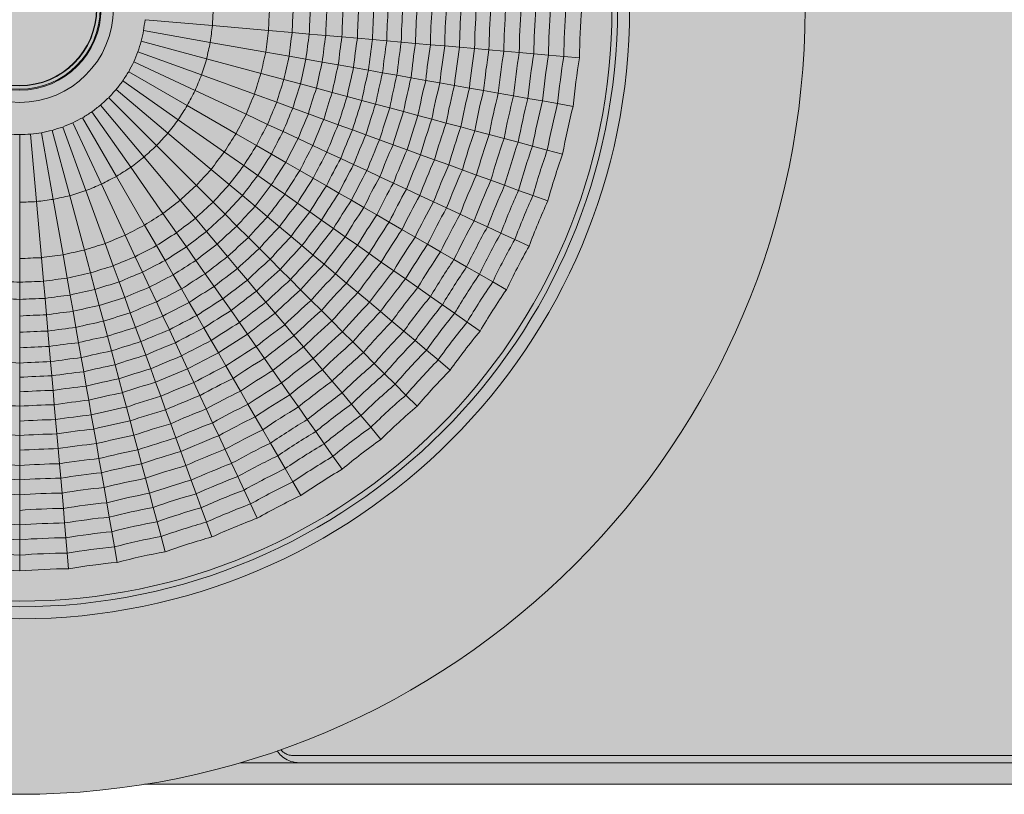
# Model space of a CAD drawing. Units: millimetres. Extents: x -14275 to -275, y -24183 to -10183.
# Drawn here: x -8484 to -8416, y -23731 to -23678 of the extents above; entities that cross this region are included whole.
import ezdxf

# ---------------------------------------------------------------- set-up
doc = ezdxf.new("R2010")
doc.units = ezdxf.units.MM
doc.layers.add('Z-631_Modular', color=7, linetype='Continuous')

# ---------------------------------------------------------------- blocks, each defined once
blk = doc.blocks.new('11502009     Marbul 3x LED 2700K medium GI white struc_PV')
at = {"layer": 'Z-631_Modular', "lineweight": 18}
h = blk.add_hatch(color=256, dxfattribs=at)
h.dxf.hatch_style = 1
h.set_gradient(color1=(192, 192, 192), tint=1, name='INVCYLINDER')
h.paths.add_polyline_path([(65.5, 0, 1), (174.5, 0, 1)])
h.paths.add_polyline_path([(161.49, 0, -1), (78.51, 0, -1)], flags=16)
h = blk.add_hatch(color=256, dxfattribs=at)
h.dxf.hatch_style = 1
h.set_gradient(color1=(192, 192, 192), tint=1, name='CYLINDER')
h.paths.add_polyline_path([(262.257, 53.807), (128.269, 53.807, -0.368185), (174.104, 0, -0.368185), (128.269, -53.807), (262.257, -53.807, 1)])
h = blk.add_hatch(color=256, dxfattribs=at)
h.set_gradient(color1=(243, 117, 27), color2=(49, 76, 252), tint=1, name='INVSPHERICAL')
h.paths.add_polyline_path([(78.51, 0, 1), (161.49, 0, 1)])
for p, q in [((133.381, -1.171), (128.702, -0.761)), ((137.271, -1.511), (133.381, -1.171)), ((133.228, -2.332), (128.602, -1.517)), ((138.909, -1.654), (137.271, -1.511)), ((140.094, -1.758), (138.909, -1.654)), ((141.237, -1.858), (140.094, -1.758)), ((142.364, -1.957), (141.237, -1.858)), ((143.436, -2.05), (142.364, -1.957)), ((132.974, -3.476), (128.438, -2.261)), ((137.074, -3.011), (133.228, -2.332)), ((144.486, -2.142), (143.436, -2.05)), ((145.473, -2.229), (144.486, -2.142)), ((146.481, -2.317), (145.473, -2.229)), ((147.471, -2.403), (146.481, -2.317)), ((148.504, -2.494), (147.471, -2.403)), ((149.497, -2.581), (148.504, -2.494)), ((150.519, -2.67), (149.497, -2.581)), ((151.568, -2.762), (150.519, -2.67)), ((132.622, -4.594), (128.208, -2.988)), ((138.692, -3.296), (137.074, -3.011)), ((139.865, -3.503), (138.692, -3.296)), ((152.565, -2.849), (151.568, -2.762)), ((153.599, -2.94), (152.565, -2.849)), ((154.667, -3.033), (153.599, -2.94)), ((155.677, -3.121), (154.667, -3.033)), ((156.702, -3.211), (155.677, -3.121)), ((157.762, -3.304), (156.702, -3.211)), ((158.852, -3.399), (157.762, -3.304)), ((132.174, -5.677), (127.917, -3.692)), ((136.747, -4.487), (132.974, -3.476)), ((140.994, -3.702), (139.865, -3.503)), ((142.109, -3.898), (140.994, -3.702)), ((143.168, -4.085), (142.109, -3.898)), ((144.206, -4.268), (143.168, -4.085)), ((131.632, -6.716), (127.565, -4.368)), ((136.292, -5.93), (132.622, -4.594)), ((138.334, -4.913), (136.747, -4.487)), ((145.182, -4.44), (144.206, -4.268)), ((146.178, -4.616), (145.182, -4.44)), ((147.157, -4.789), (146.178, -4.616)), ((131.003, -7.704), (127.155, -5.01)), ((139.484, -5.221), (138.334, -4.913)), ((140.592, -5.518), (139.484, -5.221)), ((148.178, -4.969), (147.157, -4.789)), ((149.16, -5.142), (148.178, -4.969)), ((150.17, -5.32), (149.16, -5.142)), ((151.207, -5.503), (150.17, -5.32)), ((130.29, -8.634), (126.692, -5.615)), ((135.713, -7.327), (132.174, -5.677)), ((137.836, -6.492), (136.292, -5.93)), ((141.685, -5.81), (140.592, -5.518)), ((142.724, -6.089), (141.685, -5.81)), ((143.742, -6.362), (142.724, -6.089)), ((152.193, -5.677), (151.207, -5.503)), ((153.215, -5.857), (152.193, -5.677)), ((154.271, -6.043), (153.215, -5.857)), ((155.269, -6.219), (154.271, -6.043)), ((128.634, -10.29), (125.615, -6.692)), ((129.498, -9.498), (126.177, -6.177)), ((135.015, -8.669), (131.632, -6.716)), ((138.955, -6.899), (137.836, -6.492)), ((144.699, -6.618), (143.742, -6.362)), ((145.676, -6.88), (144.699, -6.618)), ((156.283, -6.398), (155.269, -6.219)), ((157.33, -6.582), (156.283, -6.398)), ((158.408, -6.772), (157.33, -6.582)), ((127.704, -11.003), (125.01, -7.155)), ((137.202, -8.022), (135.713, -7.327)), ((140.032, -7.291), (138.955, -6.899)), ((141.096, -7.678), (140.032, -7.291)), ((146.637, -7.137), (145.676, -6.88)), ((147.638, -7.406), (146.637, -7.137)), ((148.601, -7.663), (147.638, -7.406)), ((125.677, -12.174), (123.692, -7.917)), ((126.716, -11.632), (124.368, -7.565)), ((134.202, -9.944), (131.003, -7.704)), ((138.281, -8.525), (137.202, -8.022)), ((142.107, -8.046), (141.096, -7.678)), ((143.097, -8.407), (142.107, -8.046)), ((149.592, -7.929), (148.601, -7.663)), ((150.609, -8.202), (149.592, -7.929)), ((120, -13.432), (120, -8.735)), ((121.171, -13.381), (120.761, -8.702)), ((122.332, -13.228), (121.517, -8.602)), ((123.476, -12.974), (122.261, -8.438)), ((124.594, -12.622), (122.988, -8.208)), ((133.281, -11.144), (130.29, -8.634)), ((136.438, -9.49), (135.015, -8.669)), ((139.321, -9.009), (138.281, -8.525)), ((144.028, -8.746), (143.097, -8.407)), ((144.979, -9.092), (144.028, -8.746)), ((151.576, -8.461), (150.609, -8.202)), ((152.578, -8.729), (151.576, -8.461)), ((153.614, -9.007), (152.578, -8.729)), ((132.259, -12.259), (129.498, -9.498)), ((137.469, -10.086), (136.438, -9.49)), ((140.346, -9.488), (139.321, -9.009)), ((141.322, -9.942), (140.346, -9.488)), ((145.913, -9.432), (144.979, -9.092)), ((146.888, -9.786), (145.913, -9.432)), ((154.593, -9.269), (153.614, -9.007)), ((155.587, -9.536), (154.593, -9.269)), ((156.615, -9.811), (155.587, -9.536)), ((135.548, -10.887), (134.202, -9.944)), ((138.462, -10.659), (137.469, -10.086)), ((142.276, -10.388), (141.322, -9.942)), ((147.824, -10.127), (146.888, -9.786)), ((148.788, -10.478), (147.824, -10.127)), ((157.671, -10.094), (156.615, -9.811)), ((131.144, -13.281), (128.634, -10.29)), ((136.523, -11.57), (135.548, -10.887)), ((139.442, -11.225), (138.462, -10.659)), ((143.174, -10.806), (142.276, -10.388)), ((144.091, -11.234), (143.174, -10.806)), ((149.778, -10.838), (148.788, -10.478)), ((150.718, -11.181), (149.778, -10.838)), ((129.944, -14.202), (127.704, -11.003)), ((134.54, -12.201), (133.281, -11.144)), ((137.463, -12.227), (136.523, -11.57)), ((140.374, -11.763), (139.442, -11.225)), ((144.993, -11.654), (144.091, -11.234)), ((151.694, -11.536), (150.718, -11.181)), ((152.701, -11.902), (151.694, -11.536)), ((127.327, -15.713), (125.677, -12.174)), ((128.669, -15.015), (126.716, -11.632)), ((133.421, -13.421), (132.259, -12.259)), ((135.452, -12.966), (134.54, -12.201)), ((138.39, -12.877), (137.463, -12.227)), ((141.286, -12.29), (140.374, -11.763)), ((142.144, -12.785), (141.286, -12.29)), ((145.932, -12.092), (144.993, -11.654)), ((146.835, -12.513), (145.932, -12.092)), ((153.653, -12.249), (152.701, -11.902)), ((154.621, -12.601), (153.653, -12.249)), ((124.487, -16.747), (123.476, -12.974)), ((125.93, -16.292), (124.594, -12.622)), ((136.331, -13.703), (135.452, -12.966)), ((139.271, -13.494), (138.39, -12.877)), ((143.021, -13.291), (142.144, -12.785)), ((147.765, -12.947), (146.835, -12.513)), ((148.72, -13.392), (147.765, -12.947)), ((155.62, -12.965), (154.621, -12.601)), ((156.648, -13.339), (155.62, -12.965)), ((120, -17.337), (120, -13.432)), ((121.511, -17.271), (121.171, -13.381)), ((123.011, -17.074), (122.332, -13.228)), ((132.201, -14.54), (131.144, -13.281)), ((134.263, -14.263), (133.421, -13.421)), ((140.134, -14.098), (139.271, -13.494)), ((143.882, -13.788), (143.021, -13.291)), ((149.627, -13.815), (148.72, -13.392)), ((130.887, -15.548), (129.944, -14.202)), ((135.074, -15.074), (134.263, -14.263)), ((137.198, -14.43), (136.331, -13.703)), ((140.946, -14.666), (140.134, -14.098)), ((144.78, -14.307), (143.882, -13.788)), ((145.643, -14.805), (144.78, -14.307)), ((150.568, -14.254), (149.627, -13.815)), ((151.539, -14.707), (150.568, -14.254)), ((129.49, -16.438), (128.669, -15.015)), ((132.966, -15.452), (132.201, -14.54)), ((138.022, -15.122), (137.198, -14.43)), ((141.775, -15.247), (140.946, -14.666)), ((146.531, -15.318), (145.643, -14.805)), ((152.458, -15.135), (151.539, -14.707)), ((128.022, -17.202), (127.327, -15.713)), ((131.57, -16.523), (130.887, -15.548)), ((133.703, -16.331), (132.966, -15.452)), ((135.874, -15.874), (135.074, -15.074)), ((138.829, -15.799), (138.022, -15.122)), ((142.589, -15.817), (141.775, -15.247)), ((147.443, -15.844), (146.531, -15.318)), ((153.391, -15.57), (152.458, -15.135)), ((154.355, -16.02), (153.391, -15.57)), ((126.492, -17.836), (125.93, -16.292)), ((134.43, -17.198), (133.703, -16.331)), ((136.635, -16.635), (135.874, -15.874)), ((139.588, -16.436), (138.829, -15.799)), ((143.439, -16.412), (142.589, -15.817)), ((148.31, -16.345), (147.443, -15.844)), ((149.209, -16.864), (148.31, -16.345)), ((155.346, -16.482), (154.355, -16.02)), ((123.296, -18.692), (123.011, -17.074)), ((124.913, -18.334), (124.487, -16.747)), ((130.086, -17.469), (129.49, -16.438)), ((132.227, -17.463), (131.57, -16.523)), ((137.38, -17.38), (136.635, -16.635)), ((140.363, -17.087), (139.588, -16.436)), ((144.255, -16.983), (143.439, -16.412)), ((145.095, -17.572), (144.255, -16.983)), ((150.137, -17.4), (149.209, -16.864)), ((120, -18.981), (120, -17.337)), ((121.654, -18.909), (121.511, -17.271)), ((128.525, -18.281), (128.022, -17.202)), ((130.659, -18.462), (130.086, -17.469)), ((132.877, -18.39), (132.227, -17.463)), ((135.122, -18.022), (134.43, -17.198)), ((138.081, -18.081), (137.38, -17.38)), ((141.125, -17.726), (140.363, -17.087)), ((141.919, -18.392), (141.125, -17.726)), ((145.958, -18.176), (145.095, -17.572)), ((151.015, -17.907), (150.137, -17.4)), ((125.221, -19.484), (124.913, -18.334)), ((126.899, -18.955), (126.492, -17.836)), ((129.009, -19.321), (128.525, -18.281)), ((133.494, -19.271), (132.877, -18.39)), ((135.799, -18.829), (135.122, -18.022)), ((138.796, -18.796), (138.081, -18.081)), ((142.682, -19.033), (141.919, -18.392)), ((146.778, -18.75), (145.958, -18.176)), ((151.906, -18.421), (151.015, -17.907)), ((152.828, -18.953), (151.906, -18.421)), ((120, -20.171), (120, -18.981)), ((121.758, -20.094), (121.654, -18.909)), ((123.503, -19.865), (123.296, -18.692)), ((127.291, -20.032), (126.899, -18.955)), ((131.225, -19.442), (130.659, -18.462)), ((136.436, -19.588), (135.799, -18.829)), ((139.499, -19.499), (138.796, -18.796)), ((143.468, -19.692), (142.682, -19.033)), ((147.628, -19.345), (146.778, -18.75)), ((153.775, -19.5), (152.828, -18.953)), ((125.518, -20.592), (125.221, -19.484)), ((129.488, -20.346), (129.009, -19.321)), ((131.763, -20.374), (131.225, -19.442)), ((134.098, -20.134), (133.494, -19.271)), ((137.087, -20.363), (136.436, -19.588)), ((140.233, -20.233), (139.499, -19.499)), ((144.275, -20.369), (143.468, -19.692)), ((148.506, -19.96), (147.628, -19.345)), ((120, -21.318), (120, -20.171)), ((121.858, -21.237), (121.758, -20.094)), ((123.702, -20.994), (123.503, -19.865)), ((127.678, -21.096), (127.291, -20.032)), ((129.942, -21.322), (129.488, -20.346)), ((132.29, -21.286), (131.763, -20.374)), ((134.666, -20.946), (134.098, -20.134)), ((137.726, -21.125), (137.087, -20.363)), ((140.937, -20.937), (140.233, -20.233)), ((145.042, -21.013), (144.275, -20.369)), ((149.336, -20.542), (148.506, -19.96)), ((123.898, -22.109), (123.702, -20.994)), ((125.81, -21.685), (125.518, -20.592)), ((128.046, -22.107), (127.678, -21.096)), ((135.247, -21.775), (134.666, -20.946)), ((138.392, -21.919), (137.726, -21.125)), ((141.663, -21.663), (140.937, -20.937)), ((145.837, -21.68), (145.042, -21.013)), ((150.18, -21.132), (149.336, -20.542)), ((151.051, -21.742), (150.18, -21.132)), ((120, -22.45), (120, -21.318)), ((121.957, -22.364), (121.858, -21.237)), ((126.089, -22.724), (125.81, -21.685)), ((130.388, -22.276), (129.942, -21.322)), ((132.785, -22.144), (132.29, -21.286)), ((135.817, -22.589), (135.247, -21.775)), ((142.407, -22.407), (141.663, -21.663)), ((146.658, -22.369), (145.837, -21.68)), ((151.947, -22.369), (151.051, -21.742)), ((120, -23.526), (120, -22.45)), ((122.05, -23.436), (121.957, -22.364)), ((124.085, -23.168), (123.898, -22.109)), ((128.407, -23.097), (128.046, -22.107)), ((130.806, -23.174), (130.388, -22.276)), ((133.291, -23.021), (132.785, -22.144)), ((139.033, -22.682), (138.392, -21.919)), ((143.115, -23.115), (142.407, -22.407)), ((147.434, -23.02), (146.658, -22.369)), ((124.268, -24.206), (124.085, -23.168)), ((126.362, -23.742), (126.089, -22.724)), ((128.746, -24.028), (128.407, -23.097)), ((131.234, -24.091), (130.806, -23.174)), ((133.788, -23.882), (133.291, -23.021)), ((136.412, -23.439), (135.817, -22.589)), ((139.692, -23.468), (139.033, -22.682)), ((143.849, -23.849), (143.115, -23.115)), ((148.223, -23.682), (147.434, -23.02)), ((120, -24.579), (120, -23.526)), ((122.142, -24.486), (122.05, -23.436)), ((126.618, -24.699), (126.362, -23.742)), ((134.307, -24.78), (133.788, -23.882)), ((136.983, -24.255), (136.412, -23.439)), ((140.369, -24.275), (139.692, -23.468)), ((144.607, -24.607), (143.849, -23.849)), ((149.038, -24.366), (148.223, -23.682)), ((120, -25.57), (120, -24.579)), ((122.229, -25.473), (122.142, -24.486)), ((124.44, -25.182), (124.268, -24.206)), ((129.092, -24.979), (128.746, -24.028)), ((131.654, -24.993), (131.234, -24.091)), ((137.572, -25.095), (136.983, -24.255)), ((141.013, -25.042), (140.369, -24.275)), ((149.876, -25.069), (149.038, -24.366)), ((124.616, -26.178), (124.44, -25.182)), ((126.88, -25.676), (126.618, -24.699)), ((129.432, -25.913), (129.092, -24.979)), ((132.092, -25.932), (131.654, -24.993)), ((134.805, -25.643), (134.307, -24.78)), ((138.176, -25.958), (137.572, -25.095)), ((141.68, -25.837), (141.013, -25.042)), ((145.324, -25.324), (144.607, -24.607)), ((120, -26.582), (120, -25.57)), ((122.317, -26.481), (122.229, -25.473)), ((127.137, -26.637), (126.88, -25.676)), ((129.786, -26.888), (129.432, -25.913)), ((132.513, -26.835), (132.092, -25.932)), ((135.318, -26.531), (134.805, -25.643)), ((138.75, -26.778), (138.176, -25.958)), ((142.369, -26.658), (141.68, -25.837)), ((146.052, -26.052), (145.324, -25.324)), ((120, -27.576), (120, -26.582)), ((122.403, -27.471), (122.317, -26.481)), ((124.789, -27.157), (124.616, -26.178)), ((127.406, -27.638), (127.137, -26.637)), ((135.844, -27.443), (135.318, -26.531)), ((146.804, -26.804), (146.052, -26.052)), ((124.969, -28.178), (124.789, -27.157)), ((130.127, -27.824), (129.786, -26.888)), ((132.947, -27.765), (132.513, -26.835)), ((139.345, -27.628), (138.75, -26.778)), ((143.02, -27.434), (142.369, -26.658)), ((147.577, -27.577), (146.804, -26.804)), ((120, -28.613), (120, -27.576)), ((122.494, -28.504), (122.403, -27.471)), ((127.663, -28.601), (127.406, -27.638)), ((130.478, -28.788), (130.127, -27.824)), ((133.392, -28.72), (132.947, -27.765)), ((136.345, -28.31), (135.844, -27.443)), ((139.96, -28.506), (139.345, -27.628)), ((143.682, -28.223), (143.02, -27.434)), ((120, -29.609), (120, -28.613)), ((122.581, -29.497), (122.494, -28.504)), ((125.142, -29.16), (124.969, -28.178)), ((127.929, -29.592), (127.663, -28.601)), ((136.864, -29.209), (136.345, -28.31)), ((140.542, -29.336), (139.96, -28.506)), ((144.366, -29.038), (143.682, -28.223)), ((125.32, -30.17), (125.142, -29.16)), ((130.838, -29.778), (130.478, -28.788)), ((133.815, -29.627), (133.392, -28.72)), ((137.4, -30.137), (136.864, -29.209)), ((141.132, -30.18), (140.542, -29.336)), ((145.069, -29.876), (144.366, -29.038)), ((120, -30.636), (120, -29.609)), ((122.67, -30.519), (122.581, -29.497)), ((128.202, -30.609), (127.929, -29.592)), ((131.181, -30.718), (130.838, -29.778)), ((134.254, -30.568), (133.815, -29.627)), ((120, -31.689), (120, -30.636)), ((122.762, -31.568), (122.67, -30.519)), ((125.503, -31.207), (125.32, -30.17)), ((128.461, -31.576), (128.202, -30.609)), ((131.536, -31.694), (131.181, -30.718)), ((134.707, -31.539), (134.254, -30.568)), ((137.907, -31.015), (137.4, -30.137)), ((141.742, -31.051), (141.132, -30.18)), ((125.677, -32.193), (125.503, -31.207)), ((138.421, -31.906), (137.907, -31.015)), ((142.369, -31.947), (141.742, -31.051)), ((120, -32.69), (120, -31.689)), ((122.849, -32.565), (122.762, -31.568)), ((128.729, -32.578), (128.461, -31.576)), ((131.902, -32.701), (131.536, -31.694)), ((135.135, -32.458), (134.707, -31.539)), ((138.953, -32.828), (138.421, -31.906)), ((120, -33.728), (120, -32.69)), ((122.94, -33.599), (122.849, -32.565)), ((125.857, -33.215), (125.677, -32.193)), ((129.007, -33.614), (128.729, -32.578)), ((132.249, -33.653), (131.902, -32.701)), ((135.57, -33.391), (135.135, -32.458)), ((126.043, -34.271), (125.857, -33.215)), ((136.02, -34.355), (135.57, -33.391)), ((139.5, -33.775), (138.953, -32.828)), ((120, -34.8), (120, -33.728)), ((123.033, -34.667), (122.94, -33.599)), ((129.269, -34.593), (129.007, -33.614)), ((132.601, -34.621), (132.249, -33.653)), ((120, -35.813), (120, -34.8)), ((123.121, -35.677), (123.033, -34.667)), ((126.219, -35.269), (126.043, -34.271)), ((129.536, -35.587), (129.269, -34.593)), ((132.965, -35.62), (132.601, -34.621)), ((136.482, -35.346), (136.02, -34.355)), ((126.398, -36.283), (126.219, -35.269)), ((120, -36.842), (120, -35.813)), ((123.211, -36.702), (123.121, -35.677)), ((129.811, -36.615), (129.536, -35.587)), ((133.339, -36.648), (132.965, -35.62)), ((120, -37.906), (120, -36.842)), ((123.304, -37.762), (123.211, -36.702)), ((126.582, -37.33), (126.398, -36.283)), ((130.094, -37.671), (129.811, -36.615)), ((126.772, -38.408), (126.582, -37.33)), ((120, -39), (120, -37.906)), ((123.399, -38.852), (123.304, -37.762))]:
    blk.add_line(p, q, dxfattribs=at)
at = {"layer": 'Z-631_Modular', "color": 251, "lineweight": 18, "true_color": 0x636466}
for p, q in [((138.934, -51.802), (262.203, -51.802)), ((135.305, -52.307), (139.384, -52.307)), ((139.384, -52.307), (262.257, -52.307)), ((262.257, -53.807), (128.665, -53.807))]:
    blk.add_line(p, q, dxfattribs=at)
for radius in [54.5, 42.328]:
    blk.add_circle((120, 0), radius, dxfattribs=at)
at = {"layer": 'Z-631_Modular', "lineweight": 18}
for radius in [41.49, 41.1, 6.5, 5.647, 5.583, 5.35, 5.325]:
    blk.add_circle((120, 0), radius, dxfattribs=at)
for centre, radius, start, end in [((208.854, -3.879), 50.005, 175.55043, 179.44957), ((149.04, -3.823), 20.567, 171.4385, 173.5615), ((148.596, -6.34), 20.567, 166.4385, 168.5615), ((147.935, -8.808), 20.567, 161.4385, 163.5615), ((147.061, -11.209), 20.567, 156.4385, 158.5615), ((208.178, -11.609), 50.005, 170.55043, 174.44957), ((145.981, -13.525), 20.567, 151.4385, 153.5615), ((144.703, -15.738), 20.567, 146.4385, 148.5615), ((143.238, -17.831), 20.567, 141.4385, 143.5615), ((141.595, -19.788), 20.567, 136.4385, 138.5615), ((137.831, -23.238), 20.567, 126.4385, 128.5615), ((139.788, -21.595), 20.567, 131.4385, 133.5615), ((206.831, -19.25), 50.005, 165.55043, 169.44957), ((135.738, -24.703), 20.567, 121.4385, 123.5615), ((131.209, -27.061), 20.567, 111.4385, 113.5615), ((133.525, -25.981), 20.567, 116.4385, 118.5615), ((118.722, -29.263), 20.567, 86.4385, 88.5615), ((121.278, -29.263), 20.567, 91.4385, 93.5615), ((123.823, -29.04), 20.567, 96.4385, 98.5615), ((126.34, -28.596), 20.567, 101.4385, 103.5615), ((128.808, -27.935), 20.567, 106.4385, 108.5615), ((204.822, -26.744), 50.005, 160.55043, 164.44957), ((202.169, -34.035), 50.005, 155.55043, 159.44957), ((198.89, -41.067), 50.005, 150.55043, 154.44957), ((195.01, -47.787), 50.005, 145.55043, 149.44957), ((190.56, -54.142), 50.005, 140.55043, 144.44957), ((185.573, -60.086), 50.005, 135.55043, 139.44957), ((180.086, -65.573), 50.005, 130.55043, 134.44957), ((174.142, -70.56), 50.005, 125.55043, 129.44957), ((167.787, -75.01), 50.005, 120.55043, 124.44957), ((161.067, -78.89), 50.005, 115.55043, 119.44957), ((154.035, -82.169), 50.005, 110.55043, 114.44957), ((146.744, -84.822), 50.005, 105.55043, 109.44957), ((139.25, -86.831), 50.005, 100.55043, 104.44957), ((116.121, -88.854), 50.005, 85.55043, 89.44957), ((123.879, -88.854), 50.005, 90.55043, 94.44957), ((131.609, -88.178), 50.005, 95.55043, 99.44957)]:
    blk.add_arc(centre, radius, start, end, dxfattribs=at)
for centre, major_axis, ratio, start_param, end_param in [((185.911, -2.878), (-2.523, -57.787), 0.908634, 4.70226, 4.722518), ((194.974, -3.273), (-2.593, -59.383), 0.971221, 4.699666, 4.725112), ((195.807, -3.31), (-2.526, -57.861), 0.982833, 4.698093, 4.726685), ((196.294, -3.331), (-2.482, -56.848), 0.988036, 4.696926, 4.727852), ((196.795, -3.353), (-2.445, -56.003), 0.991467, 4.6958, 4.728978), ((197.37, -3.378), (-2.415, -55.313), 0.993836, 4.694701, 4.730077), ((197.854, -3.399), (-2.385, -54.63), 0.995486, 4.693621, 4.731156), ((198.339, -3.42), (-2.358, -53.997), 0.996679, 4.692551, 4.732227), ((198.647, -3.434), (-2.326, -53.268), 0.997545, 4.691469, 4.733309), ((199.125, -3.455), (-2.301, -52.702), 0.998192, 4.690407, 4.734371), ((199.6, -3.475), (-2.277, -52.159), 0.998675, 4.689348, 4.73543), ((200.303, -3.506), (-2.262, -51.809), 0.99904, 4.68832, 4.736458), ((200.889, -3.532), (-2.244, -51.387), 0.999312, 4.687277, 4.737501), ((201.626, -3.564), (-2.231, -51.091), 0.999517, 4.686256, 4.738522), ((202.498, -3.602), (-2.223, -50.905), 0.99967, 4.685258, 4.73952), ((203.201, -3.633), (-2.209, -50.605), 0.999782, 4.684235, 4.740543), ((204.06, -3.67), (-2.202, -50.425), 0.999864, 4.683237, 4.741541), ((205.062, -3.714), (-2.199, -50.355), 0.999921, 4.682268, 4.74251), ((205.863, -3.749), (-2.189, -50.144), 0.99996, 4.681261, 4.743517), ((206.741, -3.787), (-2.183, -49.995), 0.999984, 4.68027, 4.744508), ((207.742, -3.831), (-2.18, -49.935), 0.999996, 4.679303, 4.745475), ((185.41, -8.611), (-7.55, -57.348), 0.908634, 4.70226, 4.722518), ((194.403, -9.795), (-7.758, -58.931), 0.971221, 4.699666, 4.725112), ((195.23, -9.904), (-7.56, -57.421), 0.982833, 4.698093, 4.726685), ((195.713, -9.968), (-7.427, -56.415), 0.988036, 4.696926, 4.727852), ((196.211, -10.033), (-7.317, -55.577), 0.991467, 4.6958, 4.728978), ((196.782, -10.108), (-7.227, -54.892), 0.993836, 4.694701, 4.730077), ((184.41, -14.279), (-12.519, -56.471), 0.908634, 4.70226, 4.722518), ((197.262, -10.172), (-7.137, -54.214), 0.995486, 4.693621, 4.731156), ((197.743, -10.235), (-7.055, -53.586), 0.996679, 4.692551, 4.732227), ((198.048, -10.275), (-6.959, -52.862), 0.997545, 4.691469, 4.733309), ((198.523, -10.338), (-6.886, -52.301), 0.998192, 4.690407, 4.734371), ((198.994, -10.4), (-6.815, -51.762), 0.998675, 4.689348, 4.73543), ((199.692, -10.492), (-6.769, -51.415), 0.99904, 4.68832, 4.736458), ((200.273, -10.568), (-6.714, -50.996), 0.999312, 4.687277, 4.737501), ((201.005, -10.665), (-6.675, -50.702), 0.999517, 4.686256, 4.738522), ((193.266, -16.243), (-12.865, -58.031), 0.971221, 4.699666, 4.725112), ((194.08, -16.423), (-12.535, -56.543), 0.982833, 4.698093, 4.726685), ((201.87, -10.778), (-6.651, -50.518), 0.99967, 4.685258, 4.73952), ((202.568, -10.87), (-6.612, -50.219), 0.999782, 4.684235, 4.740543), ((203.42, -10.982), (-6.588, -50.041), 0.999864, 4.683237, 4.741541), ((204.414, -11.113), (-6.579, -49.972), 0.999921, 4.682268, 4.74251), ((205.209, -11.218), (-6.551, -49.763), 0.99996, 4.681261, 4.743517), ((206.081, -11.333), (-6.532, -49.615), 0.999984, 4.68027, 4.744508), ((207.074, -11.464), (-6.524, -49.555), 0.999996, 4.679303, 4.745475), ((182.921, -19.839), (-17.394, -55.165), 0.908634, 4.70226, 4.722518), ((194.556, -16.529), (-12.316, -55.553), 0.988036, 4.696926, 4.727852), ((195.046, -16.637), (-12.133, -54.728), 0.991467, 4.6958, 4.728978), ((195.608, -16.762), (-11.983, -54.053), 0.993836, 4.694701, 4.730077), ((196.081, -16.867), (-11.835, -53.386), 0.995486, 4.693621, 4.731156), ((180.952, -25.247), (-22.135, -53.439), 0.908634, 4.70226, 4.722518), ((191.572, -22.567), (-17.874, -56.689), 0.971221, 4.699666, 4.725112), ((196.555, -16.972), (-11.698, -52.767), 0.996679, 4.692551, 4.732227), ((196.856, -17.039), (-11.54, -52.055), 0.997545, 4.691469, 4.733309), ((197.323, -17.142), (-11.418, -51.502), 0.998192, 4.690407, 4.734371), ((192.367, -22.817), (-17.416, -55.236), 0.982833, 4.698093, 4.726685), ((192.832, -22.964), (-17.111, -54.268), 0.988036, 4.696926, 4.727852), ((197.787, -17.245), (-11.3, -50.971), 0.998675, 4.689348, 4.73543), ((198.474, -17.397), (-11.224, -50.629), 0.99904, 4.68832, 4.736458), ((199.047, -17.524), (-11.133, -50.217), 0.999312, 4.687277, 4.737501), ((199.768, -17.684), (-11.069, -49.928), 0.999517, 4.686256, 4.738522), ((178.52, -30.463), (-26.709, -51.307), 0.908634, 4.70226, 4.722518), ((189.333, -28.719), (-22.747, -54.915), 0.971221, 4.699666, 4.725112), ((193.311, -23.115), (-16.857, -53.462), 0.991467, 4.6958, 4.728978), ((193.86, -23.288), (-16.649, -52.803), 0.993836, 4.694701, 4.730077), ((194.322, -23.434), (-16.443, -52.151), 0.995486, 4.693621, 4.731156), ((200.619, -17.873), (-11.028, -49.746), 0.99967, 4.685258, 4.73952), ((201.306, -18.025), (-10.963, -49.452), 0.999782, 4.684235, 4.740543), ((202.146, -18.211), (-10.924, -49.276), 0.999864, 4.683237, 4.741541), ((203.124, -18.428), (-10.909, -49.208), 0.999921, 4.682268, 4.74251), ((175.642, -35.448), (-31.079, -48.784), 0.908634, 4.70226, 4.722518), ((190.103, -29.038), (-22.164, -53.508), 0.982833, 4.698093, 4.726685), ((194.785, -23.579), (-16.253, -51.546), 0.996679, 4.692551, 4.732227), ((195.078, -23.672), (-16.033, -50.851), 0.997545, 4.691469, 4.733309), ((203.907, -18.602), (-10.864, -49.002), 0.99996, 4.681261, 4.743517), ((204.765, -18.792), (-10.831, -48.857), 0.999984, 4.68027, 4.744508), ((205.743, -19.009), (-10.818, -48.798), 0.999996, 4.679303, 4.745475), ((186.566, -34.652), (-27.446, -52.724), 0.971221, 4.699666, 4.725112), ((190.554, -29.224), (-21.775, -52.571), 0.988036, 4.696926, 4.727852), ((191.017, -29.416), (-21.452, -51.789), 0.991467, 4.6958, 4.728978), ((195.535, -23.816), (-15.863, -50.311), 0.998192, 4.690407, 4.734371), ((195.988, -23.959), (-15.7, -49.793), 0.998675, 4.689348, 4.73543), ((196.66, -24.171), (-15.594, -49.458), 0.99904, 4.68832, 4.736458), ((172.341, -40.163), (-35.212, -45.889), 0.908634, 4.70226, 4.722518), ((187.305, -35.037), (-26.743, -51.372), 0.982833, 4.698093, 4.726685), ((191.549, -29.637), (-21.187, -51.151), 0.993836, 4.694701, 4.730077), ((191.997, -29.822), (-20.926, -50.519), 0.995486, 4.693621, 4.731156), ((197.218, -24.347), (-15.467, -49.056), 0.999312, 4.687277, 4.737501), ((197.923, -24.569), (-15.378, -48.773), 0.999517, 4.686256, 4.738522), ((168.641, -44.571), (-39.078, -42.646), 0.908634, 4.70226, 4.722518), ((183.292, -40.322), (-31.937, -50.131), 0.971221, 4.699666, 4.725112), ((187.738, -35.262), (-26.274, -50.473), 0.988036, 4.696926, 4.727852), ((192.445, -30.008), (-20.683, -49.934), 0.996679, 4.692551, 4.732227), ((192.729, -30.126), (-20.404, -49.26), 0.997545, 4.691469, 4.733309), ((198.755, -24.831), (-15.322, -48.596), 0.99967, 4.685258, 4.73952), ((199.426, -25.043), (-15.232, -48.308), 0.999782, 4.684235, 4.740543), ((200.246, -25.301), (-15.177, -48.137), 0.999864, 4.683237, 4.741541), ((164.571, -48.641), (-42.646, -39.078), 0.908634, 4.70226, 4.722518), ((183.996, -40.77), (-31.118, -48.846), 0.982833, 4.698093, 4.726685), ((188.183, -35.494), (-25.884, -49.723), 0.991467, 4.6958, 4.728978), ((188.694, -35.76), (-25.565, -49.11), 0.993836, 4.694701, 4.730077), ((193.172, -30.309), (-20.187, -48.737), 0.998192, 4.690407, 4.734371), ((193.611, -30.491), (-19.98, -48.235), 0.998675, 4.689348, 4.73543), ((201.202, -25.603), (-15.156, -48.07), 0.999921, 4.682268, 4.74251), ((201.967, -25.844), (-15.093, -47.869), 0.99996, 4.681261, 4.743517), ((202.805, -26.108), (-15.048, -47.727), 0.999984, 4.68027, 4.744508), ((179.537, -45.685), (-36.185, -47.157), 0.971221, 4.699666, 4.725112), ((184.407, -41.032), (-30.573, -47.991), 0.988036, 4.696926, 4.727852), ((189.124, -35.983), (-25.249, -48.503), 0.995486, 4.693621, 4.731156), ((194.261, -30.76), (-19.845, -47.911), 0.99904, 4.68832, 4.736458), ((194.803, -30.984), (-19.684, -47.521), 0.999312, 4.687277, 4.737501), ((203.76, -26.41), (-15.03, -47.669), 0.999996, 4.679303, 4.745475), ((160.163, -52.341), (-45.889, -35.212), 0.908634, 4.70226, 4.722518), ((180.199, -46.192), (-35.257, -45.948), 0.982833, 4.698093, 4.726685), ((184.83, -41.301), (-30.119, -47.278), 0.991467, 4.6958, 4.728978), ((189.554, -36.207), (-24.957, -47.941), 0.996679, 4.692551, 4.732227), ((189.827, -36.35), (-24.62, -47.294), 0.997545, 4.691469, 4.733309), ((195.485, -31.267), (-19.57, -47.247), 0.999517, 4.686256, 4.738522), ((196.291, -31.601), (-19.499, -47.075), 0.99967, 4.685258, 4.73952), ((155.448, -55.642), (-48.784, -31.079), 0.908634, 4.70226, 4.722518), ((175.329, -50.7), (-40.157, -43.823), 0.971221, 4.699666, 4.725112), ((180.586, -46.489), (-34.64, -45.143), 0.988036, 4.696926, 4.727852), ((185.316, -41.611), (-29.748, -46.695), 0.993836, 4.694701, 4.730077), ((190.252, -36.571), (-24.358, -46.792), 0.998192, 4.690407, 4.734371), ((196.941, -31.87), (-19.384, -46.797), 0.999782, 4.684235, 4.740543), ((197.735, -32.199), (-19.315, -46.631), 0.999864, 4.683237, 4.741541), ((145.247, -60.952), (-53.439, -22.135), 0.908634, 4.70226, 4.722518), ((150.463, -58.52), (-51.307, -26.709), 0.908634, 4.70226, 4.722518), ((170.7, -55.329), (-43.823, -40.157), 0.971221, 4.699666, 4.725112), ((175.944, -51.263), (-39.128, -42.7), 0.982833, 4.698093, 4.726685), ((180.984, -46.794), (-34.125, -44.473), 0.991467, 4.6958, 4.728978), ((185.724, -41.871), (-29.38, -46.118), 0.995486, 4.693621, 4.731156), ((186.134, -42.132), (-29.04, -45.584), 0.996679, 4.692551, 4.732227), ((190.673, -36.79), (-24.107, -46.31), 0.998675, 4.689348, 4.73543), ((191.298, -37.115), (-23.946, -45.999), 0.99904, 4.68832, 4.736458), ((198.662, -32.583), (-19.288, -46.566), 0.999921, 4.682268, 4.74251), ((199.403, -32.89), (-19.208, -46.371), 0.99996, 4.681261, 4.743517), ((134.279, -64.41), (-56.471, -12.519), 0.908634, 4.70226, 4.722518), ((139.839, -62.921), (-55.165, -17.394), 0.908634, 4.70226, 4.722518), ((176.303, -51.593), (-38.442, -41.953), 0.988036, 4.696926, 4.727852), ((181.441, -47.145), (-33.704, -43.924), 0.993836, 4.694701, 4.730077), ((186.393, -42.297), (-28.648, -44.968), 0.997545, 4.691469, 4.733309), ((191.818, -37.386), (-23.751, -45.624), 0.999312, 4.687277, 4.737501), ((192.473, -37.727), (-23.614, -45.362), 0.999517, 4.686256, 4.738522), ((200.214, -33.226), (-19.151, -46.233), 0.999984, 4.68027, 4.744508), ((201.14, -33.609), (-19.128, -46.178), 0.999996, 4.679303, 4.745475), ((122.878, -65.911), (-57.787, -2.523), 0.908634, 4.70226, 4.722518), ((128.611, -65.41), (-57.348, -7.55), 0.908634, 4.70226, 4.722518), ((165.685, -59.537), (-47.157, -36.185), 0.971221, 4.699666, 4.725112), ((171.263, -55.944), (-42.7, -39.128), 0.982833, 4.698093, 4.726685), ((181.825, -47.44), (-33.288, -43.382), 0.995486, 4.693621, 4.731156), ((186.797, -42.555), (-28.344, -44.491), 0.998192, 4.690407, 4.734371), ((193.246, -38.13), (-23.528, -45.197), 0.99967, 4.685258, 4.73952), ((160.322, -63.292), (-50.131, -31.937), 0.971221, 4.699666, 4.725112), ((171.593, -56.303), (-41.953, -38.442), 0.988036, 4.696926, 4.727852), ((176.673, -51.931), (-37.871, -41.329), 0.991467, 4.6958, 4.728978), ((182.21, -47.735), (-32.902, -42.879), 0.996679, 4.692551, 4.732227), ((187.198, -42.81), (-28.052, -44.033), 0.998675, 4.689348, 4.73543), ((187.792, -43.188), (-27.864, -43.737), 0.99904, 4.68832, 4.736458), ((193.87, -38.455), (-23.389, -44.93), 0.999782, 4.684235, 4.740543), ((194.633, -38.852), (-23.306, -44.77), 0.999864, 4.683237, 4.741541), ((154.652, -66.566), (-52.724, -27.446), 0.971221, 4.699666, 4.725112), ((166.192, -60.199), (-45.948, -35.257), 0.982833, 4.698093, 4.726685), ((177.098, -52.32), (-37.404, -40.82), 0.993836, 4.694701, 4.730077), ((182.454, -47.923), (-32.458, -42.3), 0.997545, 4.691469, 4.733309), ((188.286, -43.503), (-27.637, -43.381), 0.999312, 4.687277, 4.737501), ((195.522, -39.314), (-23.273, -44.708), 0.999921, 4.682268, 4.74251), ((148.719, -69.333), (-54.915, -22.747), 0.971221, 4.699666, 4.725112), ((160.77, -63.996), (-48.846, -31.118), 0.982833, 4.698093, 4.726685), ((166.489, -60.586), (-45.143, -34.64), 0.988036, 4.696926, 4.727852), ((171.931, -56.673), (-41.329, -37.871), 0.991467, 4.6958, 4.728978), ((177.455, -52.648), (-36.942, -40.316), 0.995486, 4.693621, 4.731156), ((182.834, -48.214), (-32.114, -41.851), 0.998192, 4.690407, 4.734371), ((188.909, -43.9), (-27.477, -43.131), 0.999517, 4.686256, 4.738522), ((196.234, -39.685), (-23.176, -44.521), 0.99996, 4.681261, 4.743517), ((197.013, -40.091), (-23.107, -44.388), 0.999984, 4.68027, 4.744508), ((142.567, -71.572), (-56.689, -17.874), 0.971221, 4.699666, 4.725112), ((166.794, -60.984), (-44.473, -34.125), 0.991467, 4.6958, 4.728978), ((172.32, -57.098), (-40.82, -37.404), 0.993836, 4.694701, 4.730077), ((177.813, -52.976), (-36.514, -39.848), 0.996679, 4.692551, 4.732227), ((183.211, -48.504), (-31.783, -41.42), 0.998675, 4.689348, 4.73543), ((189.644, -44.368), (-27.377, -42.974), 0.99967, 4.685258, 4.73952), ((190.238, -44.746), (-27.216, -42.72), 0.999782, 4.684235, 4.740543), ((197.902, -40.553), (-23.079, -44.335), 0.999996, 4.679303, 4.745475), ((129.795, -74.403), (-58.931, -7.758), 0.971221, 4.699666, 4.725112), ((136.243, -73.266), (-58.031, -12.865), 0.971221, 4.699666, 4.725112), ((155.037, -67.305), (-51.372, -26.743), 0.982833, 4.698093, 4.726685), ((161.032, -64.407), (-47.991, -30.573), 0.988036, 4.696926, 4.727852), ((172.648, -57.455), (-40.316, -36.942), 0.995486, 4.693621, 4.731156), ((178.04, -53.184), (-36.021, -39.31), 0.997545, 4.691469, 4.733309), ((183.77, -48.932), (-31.57, -41.142), 0.99904, 4.68832, 4.736458), ((184.235, -49.289), (-31.312, -40.807), 0.999312, 4.687277, 4.737501), ((190.963, -45.208), (-27.119, -42.568), 0.999864, 4.683237, 4.741541), ((123.273, -74.974), (-59.383, -2.593), 0.971221, 4.699666, 4.725112), ((149.038, -70.103), (-53.508, -22.164), 0.982833, 4.698093, 4.726685), ((155.262, -67.738), (-50.473, -26.274), 0.988036, 4.696926, 4.727852), ((161.301, -64.83), (-47.278, -30.119), 0.991467, 4.6958, 4.728978), ((167.145, -61.441), (-43.924, -33.704), 0.993836, 4.694701, 4.730077), ((172.976, -57.813), (-39.848, -36.514), 0.996679, 4.692551, 4.732227), ((178.393, -53.507), (-35.639, -38.893), 0.998192, 4.690407, 4.734371), ((178.743, -53.828), (-35.272, -38.493), 0.998675, 4.689348, 4.73543), ((184.82, -49.738), (-31.132, -40.572), 0.999517, 4.686256, 4.738522), ((191.809, -45.747), (-27.081, -42.509), 0.999921, 4.682268, 4.74251), ((136.423, -74.08), (-56.543, -12.535), 0.982833, 4.698093, 4.726685), ((142.817, -72.367), (-55.236, -17.416), 0.982833, 4.698093, 4.726685), ((149.224, -70.554), (-52.571, -21.775), 0.988036, 4.696926, 4.727852), ((161.611, -65.316), (-46.695, -29.748), 0.993836, 4.694701, 4.730077), ((167.44, -61.825), (-43.382, -33.288), 0.995486, 4.693621, 4.731156), ((173.184, -58.04), (-39.31, -36.021), 0.997545, 4.691469, 4.733309), ((179.262, -54.304), (-35.035, -38.234), 0.99904, 4.68832, 4.736458), ((185.513, -50.27), (-31.019, -40.424), 0.99967, 4.685258, 4.73952), ((192.485, -46.178), (-26.968, -42.331), 0.99996, 4.681261, 4.743517), ((193.226, -46.65), (-26.888, -42.206), 0.999984, 4.68027, 4.744508), ((116.69, -75.807), (-57.861, 2.526), 0.982833, 4.698093, 4.726685), ((123.31, -75.807), (-57.861, -2.526), 0.982833, 4.698093, 4.726685), ((129.904, -75.23), (-57.421, -7.56), 0.982833, 4.698093, 4.726685), ((142.964, -72.832), (-54.268, -17.111), 0.988036, 4.696926, 4.727852), ((155.494, -68.183), (-49.723, -25.884), 0.991467, 4.6958, 4.728978), ((167.735, -62.21), (-42.879, -32.902), 0.996679, 4.692551, 4.732227), ((173.507, -58.393), (-38.893, -35.639), 0.998192, 4.690407, 4.734371), ((179.694, -54.7), (-34.75, -37.923), 0.999312, 4.687277, 4.737501), ((186.071, -50.698), (-30.835, -40.186), 0.999782, 4.684235, 4.740543), ((194.071, -47.188), (-26.856, -42.155), 0.999996, 4.679303, 4.745475), ((136.529, -74.556), (-55.553, -12.316), 0.988036, 4.696926, 4.727852), ((149.416, -71.017), (-51.789, -21.452), 0.991467, 4.6958, 4.728978), ((155.76, -68.694), (-49.11, -25.565), 0.993836, 4.694701, 4.730077), ((161.871, -65.724), (-46.118, -29.38), 0.995486, 4.693621, 4.731156), ((167.923, -62.454), (-42.3, -32.458), 0.997545, 4.691469, 4.733309), ((173.828, -58.743), (-38.493, -35.272), 0.998675, 4.689348, 4.73543), ((180.239, -55.199), (-34.55, -37.704), 0.999517, 4.686256, 4.738522), ((186.753, -51.221), (-30.726, -40.043), 0.999864, 4.683237, 4.741541), ((116.669, -76.294), (-56.848, 2.482), 0.988036, 4.696926, 4.727852), ((123.331, -76.294), (-56.848, -2.482), 0.988036, 4.696926, 4.727852), ((129.968, -75.713), (-56.415, -7.427), 0.988036, 4.696926, 4.727852), ((143.115, -73.311), (-53.462, -16.857), 0.991467, 4.6958, 4.728978), ((149.637, -71.549), (-51.151, -21.187), 0.993836, 4.694701, 4.730077), ((155.983, -69.124), (-48.503, -25.249), 0.995486, 4.693621, 4.731156), ((162.132, -66.134), (-45.584, -29.04), 0.996679, 4.692551, 4.732227), ((168.214, -62.834), (-41.851, -32.114), 0.998192, 4.690407, 4.734371), ((174.304, -59.262), (-38.234, -35.035), 0.99904, 4.68832, 4.736458), ((180.882, -55.788), (-34.424, -37.567), 0.99967, 4.685258, 4.73952), ((187.548, -51.832), (-30.683, -39.987), 0.999921, 4.682268, 4.74251), ((130.033, -76.211), (-55.577, -7.317), 0.991467, 4.6958, 4.728978), ((136.637, -75.046), (-54.728, -12.133), 0.991467, 4.6958, 4.728978), ((143.288, -73.86), (-52.803, -16.649), 0.993836, 4.694701, 4.730077), ((162.297, -66.393), (-44.968, -28.648), 0.997545, 4.691469, 4.733309), ((168.504, -63.211), (-41.42, -31.783), 0.998675, 4.689348, 4.73543), ((174.7, -59.694), (-37.923, -34.75), 0.999312, 4.687277, 4.737501), ((181.401, -56.263), (-34.22, -37.345), 0.999782, 4.684235, 4.740543), ((188.185, -52.32), (-30.555, -39.82), 0.99996, 4.681261, 4.743517), ((188.882, -52.855), (-30.464, -39.702), 0.999984, 4.68027, 4.744508), ((123.353, -76.795), (-56.003, -2.445), 0.991467, 4.6958, 4.728978), ((136.762, -75.608), (-54.053, -11.983), 0.993836, 4.694701, 4.730077), ((149.822, -71.997), (-50.519, -20.926), 0.995486, 4.693621, 4.731156), ((156.207, -69.554), (-47.941, -24.957), 0.996679, 4.692551, 4.732227), ((162.555, -66.797), (-44.491, -28.344), 0.998192, 4.690407, 4.734371), ((175.199, -60.239), (-37.704, -34.55), 0.999517, 4.686256, 4.738522), ((182.035, -56.844), (-34.099, -37.212), 0.999864, 4.683237, 4.741541), ((189.676, -53.465), (-30.428, -39.654), 0.999996, 4.679303, 4.745475), ((123.378, -77.37), (-55.313, -2.415), 0.993836, 4.694701, 4.730077), ((130.108, -76.782), (-54.892, -7.227), 0.993836, 4.694701, 4.730077), ((143.434, -74.322), (-52.151, -16.443), 0.995486, 4.693621, 4.731156), ((150.008, -72.445), (-49.934, -20.683), 0.996679, 4.692551, 4.732227), ((156.35, -69.827), (-47.294, -24.62), 0.997545, 4.691469, 4.733309), ((168.932, -63.77), (-41.142, -31.57), 0.99904, 4.68832, 4.736458), ((175.788, -60.882), (-37.567, -34.424), 0.99967, 4.685258, 4.73952), ((182.774, -57.522), (-34.052, -37.161), 0.999921, 4.682268, 4.74251), ((130.172, -77.262), (-54.214, -7.137), 0.995486, 4.693621, 4.731156), ((136.867, -76.081), (-53.386, -11.835), 0.995486, 4.693621, 4.731156), ((143.579, -74.785), (-51.546, -16.253), 0.996679, 4.692551, 4.732227), ((150.126, -72.729), (-49.26, -20.404), 0.997545, 4.691469, 4.733309), ((156.571, -70.252), (-46.792, -24.358), 0.998192, 4.690407, 4.734371), ((162.81, -67.198), (-44.033, -28.052), 0.998675, 4.689348, 4.73543), ((169.289, -64.235), (-40.807, -31.312), 0.999312, 4.687277, 4.737501), ((176.263, -61.401), (-37.345, -34.22), 0.999782, 4.684235, 4.740543), ((183.365, -58.063), (-33.909, -37.005), 0.99996, 4.681261, 4.743517), ((123.399, -77.854), (-54.63, -2.385), 0.995486, 4.693621, 4.731156), ((136.972, -76.555), (-52.767, -11.698), 0.996679, 4.692551, 4.732227), ((156.79, -70.673), (-46.31, -24.107), 0.998675, 4.689348, 4.73543), ((163.188, -67.792), (-43.737, -27.864), 0.99904, 4.68832, 4.736458), ((169.738, -64.82), (-40.572, -31.132), 0.999517, 4.686256, 4.738522), ((176.844, -62.035), (-37.212, -34.099), 0.999864, 4.683237, 4.741541), ((184.013, -58.657), (-33.808, -36.895), 0.999984, 4.68027, 4.744508), ((116.58, -78.339), (-53.997, 2.358), 0.996679, 4.692551, 4.732227), ((123.42, -78.339), (-53.997, -2.358), 0.996679, 4.692551, 4.732227), ((130.235, -77.743), (-53.586, -7.055), 0.996679, 4.692551, 4.732227), ((143.672, -75.078), (-50.851, -16.033), 0.997545, 4.691469, 4.733309), ((150.309, -73.172), (-48.737, -20.187), 0.998192, 4.690407, 4.734371), ((163.503, -68.286), (-43.381, -27.637), 0.999312, 4.687277, 4.737501), ((170.27, -65.513), (-40.424, -31.019), 0.99967, 4.685258, 4.73952), ((184.752, -59.334), (-33.768, -36.851), 0.999996, 4.679303, 4.745475), ((130.275, -78.048), (-52.862, -6.959), 0.997545, 4.691469, 4.733309), ((137.039, -76.856), (-52.055, -11.54), 0.997545, 4.691469, 4.733309), ((143.816, -75.535), (-50.311, -15.863), 0.998192, 4.690407, 4.734371), ((150.491, -73.611), (-48.235, -19.98), 0.998675, 4.689348, 4.73543), ((157.115, -71.298), (-45.999, -23.946), 0.99904, 4.68832, 4.736458), ((163.9, -68.909), (-43.131, -27.477), 0.999517, 4.686256, 4.738522), ((170.698, -66.071), (-40.186, -30.835), 0.999782, 4.684235, 4.740543), ((177.522, -62.774), (-37.161, -34.052), 0.999921, 4.682268, 4.74251), ((123.434, -78.647), (-53.268, -2.326), 0.997545, 4.691469, 4.733309), ((137.142, -77.323), (-51.502, -11.418), 0.998192, 4.690407, 4.734371), ((143.959, -75.988), (-49.793, -15.7), 0.998675, 4.689348, 4.73543), ((150.76, -74.261), (-47.911, -19.845), 0.99904, 4.68832, 4.736458), ((157.386, -71.818), (-45.624, -23.751), 0.999312, 4.687277, 4.737501), ((164.368, -69.644), (-42.974, -27.377), 0.99967, 4.685258, 4.73952), ((171.221, -66.753), (-40.043, -30.726), 0.999864, 4.683237, 4.741541), ((178.063, -63.365), (-37.005, -33.909), 0.99996, 4.681261, 4.743517), ((123.455, -79.125), (-52.702, -2.301), 0.998192, 4.690407, 4.734371), ((130.338, -78.523), (-52.301, -6.886), 0.998192, 4.690407, 4.734371), ((137.245, -77.787), (-50.971, -11.3), 0.998675, 4.689348, 4.73543), ((157.727, -72.473), (-45.362, -23.614), 0.999517, 4.686256, 4.738522), ((178.657, -64.013), (-36.895, -33.808), 0.999984, 4.68027, 4.744508), ((130.4, -78.994), (-51.762, -6.815), 0.998675, 4.689348, 4.73543), ((144.171, -76.66), (-49.458, -15.594), 0.99904, 4.68832, 4.736458), ((150.984, -74.803), (-47.521, -19.684), 0.999312, 4.687277, 4.737501), ((164.746, -70.238), (-42.72, -27.216), 0.999782, 4.684235, 4.740543), ((171.832, -67.548), (-39.987, -30.683), 0.999921, 4.682268, 4.74251), ((179.334, -64.752), (-36.851, -33.768), 0.999996, 4.679303, 4.745475), ((116.525, -79.6), (-52.159, 2.277), 0.998675, 4.689348, 4.73543), ((123.475, -79.6), (-52.159, -2.277), 0.998675, 4.689348, 4.73543), ((137.397, -78.474), (-50.629, -11.224), 0.99904, 4.68832, 4.736458), ((144.347, -77.218), (-49.056, -15.467), 0.999312, 4.687277, 4.737501), ((151.267, -75.485), (-47.247, -19.57), 0.999517, 4.686256, 4.738522), ((158.13, -73.246), (-45.197, -23.528), 0.99967, 4.685258, 4.73952), ((165.208, -70.963), (-42.568, -27.119), 0.999864, 4.683237, 4.741541), ((172.32, -68.185), (-39.82, -30.555), 0.99996, 4.681261, 4.743517), ((123.506, -80.303), (-51.809, -2.262), 0.99904, 4.68832, 4.736458), ((130.492, -79.692), (-51.415, -6.769), 0.99904, 4.68832, 4.736458), ((137.524, -79.047), (-50.217, -11.133), 0.999312, 4.687277, 4.737501), ((158.455, -73.87), (-44.93, -23.389), 0.999782, 4.684235, 4.740543), ((165.747, -71.809), (-42.509, -27.081), 0.999921, 4.682268, 4.74251), ((172.855, -68.882), (-39.702, -30.464), 0.999984, 4.68027, 4.744508), ((130.568, -80.273), (-50.996, -6.714), 0.999312, 4.687277, 4.737501), ((144.569, -77.923), (-48.773, -15.378), 0.999517, 4.686256, 4.738522), ((151.601, -76.291), (-47.075, -19.499), 0.99967, 4.685258, 4.73952), ((158.852, -74.633), (-44.77, -23.306), 0.999864, 4.683237, 4.741541), ((166.178, -72.485), (-42.331, -26.968), 0.99996, 4.681261, 4.743517), ((173.465, -69.676), (-39.654, -30.428), 0.999996, 4.679303, 4.745475), ((116.468, -80.889), (-51.387, 2.244), 0.999312, 4.687277, 4.737501), ((123.532, -80.889), (-51.387, -2.244), 0.999312, 4.687277, 4.737501), ((137.684, -79.768), (-49.928, -11.069), 0.999517, 4.686256, 4.738522), ((144.831, -78.755), (-48.596, -15.322), 0.99967, 4.685258, 4.73952), ((151.87, -76.941), (-46.797, -19.384), 0.999782, 4.684235, 4.740543), ((123.564, -81.626), (-51.091, -2.231), 0.999517, 4.686256, 4.738522), ((130.665, -81.005), (-50.702, -6.675), 0.999517, 4.686256, 4.738522), ((137.873, -80.619), (-49.746, -11.028), 0.99967, 4.685258, 4.73952), ((145.043, -79.426), (-48.308, -15.232), 0.999782, 4.684235, 4.740543), ((152.199, -77.735), (-46.631, -19.315), 0.999864, 4.683237, 4.741541), ((159.314, -75.522), (-44.708, -23.273), 0.999921, 4.682268, 4.74251), ((166.65, -73.226), (-42.206, -26.888), 0.999984, 4.68027, 4.744508), ((130.778, -81.87), (-50.518, -6.651), 0.99967, 4.685258, 4.73952), ((159.685, -76.234), (-44.521, -23.176), 0.99996, 4.681261, 4.743517), ((167.188, -74.071), (-42.155, -26.856), 0.999996, 4.679303, 4.745475), ((116.398, -82.498), (-50.905, 2.223), 0.99967, 4.685258, 4.73952), ((123.602, -82.498), (-50.905, -2.223), 0.99967, 4.685258, 4.73952), ((138.025, -81.306), (-49.452, -10.963), 0.999782, 4.684235, 4.740543), ((145.301, -80.246), (-48.137, -15.177), 0.999864, 4.683237, 4.741541), ((152.583, -78.662), (-46.566, -19.288), 0.999921, 4.682268, 4.74251), ((160.091, -77.013), (-44.388, -23.107), 0.999984, 4.68027, 4.744508), ((116.367, -83.201), (-50.605, 2.209), 0.999782, 4.684235, 4.740543), ((123.633, -83.201), (-50.605, -2.209), 0.999782, 4.684235, 4.740543), ((130.87, -82.568), (-50.219, -6.612), 0.999782, 4.684235, 4.740543), ((138.211, -82.146), (-49.276, -10.924), 0.999864, 4.683237, 4.741541), ((145.603, -81.202), (-48.07, -15.156), 0.999921, 4.682268, 4.74251), ((152.89, -79.403), (-46.371, -19.208), 0.99996, 4.681261, 4.743517), ((130.982, -83.42), (-50.041, -6.588), 0.999864, 4.683237, 4.741541), ((153.226, -80.214), (-46.233, -19.151), 0.999984, 4.68027, 4.744508), ((160.553, -77.902), (-44.335, -23.079), 0.999996, 4.679303, 4.745475), ((116.33, -84.06), (-50.425, 2.202), 0.999864, 4.683237, 4.741541), ((123.67, -84.06), (-50.425, -2.202), 0.999864, 4.683237, 4.741541), ((138.428, -83.124), (-49.208, -10.909), 0.999921, 4.682268, 4.74251), ((145.844, -81.967), (-47.869, -15.093), 0.99996, 4.681261, 4.743517), ((123.714, -85.062), (-50.355, -2.199), 0.999921, 4.682268, 4.74251), ((131.113, -84.414), (-49.972, -6.579), 0.999921, 4.682268, 4.74251), ((138.602, -83.907), (-49.002, -10.864), 0.99996, 4.681261, 4.743517), ((146.108, -82.805), (-47.727, -15.048), 0.999984, 4.68027, 4.744508), ((153.609, -81.14), (-46.178, -19.128), 0.999996, 4.679303, 4.745475), ((131.218, -85.209), (-49.763, -6.551), 0.99996, 4.681261, 4.743517), ((116.251, -85.863), (-50.144, 2.189), 0.99996, 4.681261, 4.743517), ((123.749, -85.863), (-50.144, -2.189), 0.99996, 4.681261, 4.743517), ((138.792, -84.765), (-48.857, -10.831), 0.999984, 4.68027, 4.744508), ((146.41, -83.76), (-47.669, -15.03), 0.999996, 4.679303, 4.745475), ((116.213, -86.741), (-49.995, 2.183), 0.999984, 4.68027, 4.744508), ((123.787, -86.741), (-49.995, -2.183), 0.999984, 4.68027, 4.744508), ((131.333, -86.081), (-49.615, -6.532), 0.999984, 4.68027, 4.744508), ((139.009, -85.743), (-48.798, -10.818), 0.999996, 4.679303, 4.745475), ((131.464, -87.074), (-49.555, -6.524), 0.999996, 4.679303, 4.745475), ((116.169, -87.742), (-49.935, 2.18), 0.999996, 4.679303, 4.745475), ((123.831, -87.742), (-49.935, -2.18), 0.999996, 4.679303, 4.745475)]:
    blk.add_ellipse(centre, major_axis=major_axis, ratio=ratio, start_param=start_param, end_param=end_param, dxfattribs=at)
at = {"layer": 'Z-631_Modular', "color": 251, "lineweight": 18, "true_color": 0x636466}
for points, knots in [([(137.874, -51.486), (137.957, -51.614), (138.057, -51.733), (138.169, -51.835), (138.191, -51.855), (138.213, -51.874), (138.235, -51.893), (138.37, -52.004), (138.522, -52.096), (138.682, -52.164), (138.866, -52.242), (139.067, -52.29), (139.267, -52.303), (139.306, -52.305), (139.345, -52.307), (139.384, -52.307)], [0.6402729, 0.6402729, 0.6402729, 0.6402729, 0.7325595, 0.7325595, 0.7325595, 0.7501891, 0.7501891, 0.7501891, 0.8554017, 0.8554017, 0.8554017, 0.9766619, 0.9766619, 0.9766619, 1, 1, 1, 1]), ([(138.129, -51.396), (138.181, -51.466), (138.256, -51.549), (138.449, -51.682), (138.54, -51.726), (138.732, -51.786), (138.833, -51.802), (138.934, -51.802)], [-0.1006178, -0.1006178, -0.1006178, -0.1006178, -0.0604032, -0.0604032, -0.0302482, -0.0302482, 0, 0, 0, 0])]:
    blk.add_open_spline(points, degree=3, knots=knots, dxfattribs=at)

msp = doc.modelspace()

# ---------------------------------------------------------------- block references
at = {"layer": 'Z-631_Modular'}
msp.add_blockref('11502009     Marbul 3x LED 2700K medium GI white struc_PV', (-8604.43, -23676.804), dxfattribs=at)

doc.saveas('drawing.dxf')
